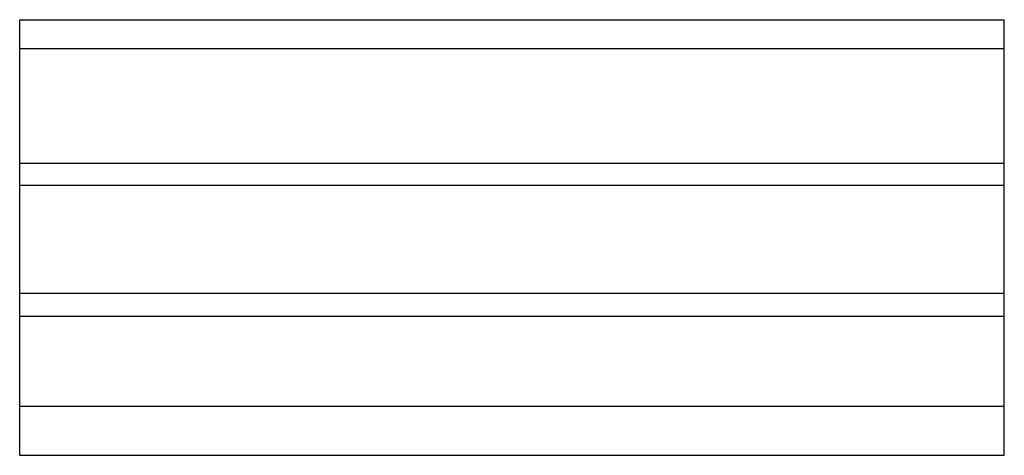
# Paper-space layout '_Справа' of a CAD drawing. Units: millimetres. Extents: x -40 to 0, y -5.8 to 11.9.
import ezdxf

# ---------------------------------------------------------------- set-up
doc = ezdxf.new("R2010")
doc.units = ezdxf.units.MM

psp = doc.layouts.new('_Справа')

# ---------------------------------------------------------------- linework, layer by layer
at = {"color": 7, "linetype": 'Continuous', "lineweight": 25}
for p, q in [((-40, 11.938), (0, 11.938)), ((-40, -5.777), (-40, 11.938)), ((0, -5.777), (0, 11.938)), ((-40, 10.765), (0, 10.765)), ((-40, 6.102), (0, 6.102)), ((0, 5.192), (-40, 5.192)), ((-40, 0.812), (0, 0.812)), ((0, -0.129), (-40, -0.129)), ((-40, -3.782), (0, -3.782)), ((-40, -5.777), (0, -5.777))]:
    psp.add_line(p, q, dxfattribs=at)

doc.saveas('drawing.dxf')
